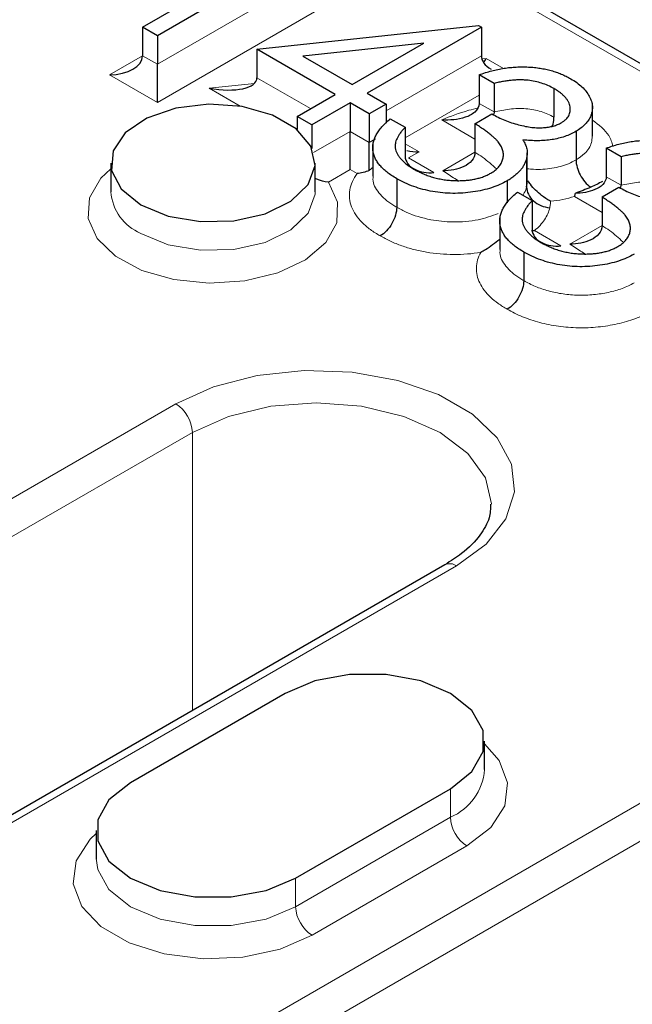
# Model space of a CAD drawing. Units: millimetres. Extents: x 0 to 420, y 0 to 297.
# Drawn here: x 326 to 330, y 157 to 163 of the extents above; entities that cross this region are included whole.
import ezdxf

# ---------------------------------------------------------------- set-up
doc = ezdxf.new("R2010")
doc.units = ezdxf.units.MM

msp = doc.modelspace()

# ---------------------------------------------------------------- linework, layer by layer
at = {"color": 7, "linetype": 'Continuous', "lineweight": 25}
for p, q in [((353.525, 149.7245), (323.7514, 166.9124)), ((326.8046, 163.4303), (327.82, 164.0164)), ((328.0375, 164.0248), (326.9062, 163.3717)), ((326.9062, 163.3717), (326.8046, 163.4303)), ((326.8046, 163.4303), (326.8046, 163.2343)), ((327.5879, 163.2796), (329.1048, 163.4422)), ((329.1254, 163.4303), (328.3421, 162.9781)), ((329.1048, 163.4422), (329.1254, 163.4303)), ((329.1254, 163.4303), (329.1254, 163.2343)), ((326.9062, 163.3717), (326.9062, 163.1757)), ((328.732, 163.3204), (327.9034, 163.2314)), ((328.2406, 163.0367), (328.732, 163.3204)), ((328.1246, 162.9697), (327.5879, 163.2796)), ((327.5879, 163.2796), (327.5879, 163.0836)), ((327.9034, 163.2314), (328.2406, 163.0367)), ((326.9062, 162.9144), (326.9062, 163.1757)), ((329.2124, 163.0451), (329.1109, 163.1037)), ((329.1109, 163.1037), (329.1109, 162.9078)), ((329.2124, 163.0451), (329.2124, 162.8491)), ((328.3421, 162.9781), (328.4727, 162.9028)), ((329.6231, 163.009), (329.6231, 162.813)), ((327.8635, 162.819), (328.1246, 162.9697)), ((328.2261, 162.9111), (327.965, 162.7604)), ((328.3567, 162.8358), (328.2261, 162.9111)), ((328.2261, 162.9111), (328.2261, 162.7152)), ((328.4727, 162.9028), (328.3567, 162.8358)), ((328.4727, 162.9028), (328.4727, 162.7715)), ((329.2124, 162.8491), (329.2119, 162.8347)), ((329.8864, 162.6827), (329.8864, 162.9061)), ((327.965, 162.7604), (327.8635, 162.819)), ((327.8635, 162.819), (327.8635, 162.7279)), ((328.3567, 162.8358), (328.3567, 162.6398)), ((328.5017, 162.8023), (328.6032, 162.7437)), ((329.0819, 162.7688), (329.1979, 162.8358)), ((327.965, 162.7604), (327.965, 162.599)), ((328.2261, 162.4539), (328.2261, 162.7152)), ((328.6032, 162.7437), (328.6032, 162.5477)), ((329.0819, 162.7688), (329.0819, 162.5728)), ((329.7743, 162.7163), (329.7743, 162.5204)), ((328.3567, 162.4485), (328.3567, 162.6398)), ((328.381, 162.6328), (328.381, 162.4091)), ((330.0827, 162.5427), (329.9812, 162.6013)), ((329.9812, 162.6013), (329.9812, 162.4053)), ((329.4354, 162.5317), (329.4354, 162.3357)), ((329.4398, 162.372), (329.4398, 162.5679)), ((330.0827, 162.5427), (330.0827, 162.3467)), ((326.5869, 162.4987), (326.5869, 162.3028)), ((327.9869, 162.3028), (327.9869, 162.4987)), ((328.5454, 162.3919), (328.5454, 162.1959)), ((329.302, 162.3767), (329.302, 162.2256)), ((329.9522, 162.2664), (330.0682, 162.3334)), ((330.0821, 162.3323), (330.0827, 162.3467)), ((329.372, 162.2999), (329.4735, 162.2413)), ((329.4735, 162.2413), (329.4735, 162.0453)), ((329.9522, 162.2664), (329.9522, 162.0704)), ((329.2513, 162.1304), (329.2513, 161.9067)), ((329.4157, 161.8894), (329.4157, 161.6935)), ((328.8757, 159.7472), (319.5419, 154.3589)), ((327.7819, 158.8657), (326.7212, 158.2534)), ((329.1476, 158.3432), (329.1476, 158.5392)), ((327.8526, 157.6003), (328.9133, 158.2126)), ((326.4869, 157.9269), (326.4869, 157.7309))]:
    msp.add_line(p, q, dxfattribs=at)
at = {"color": 8, "linetype": 'Continuous', "lineweight": 18}
for p, q in [((353.365, 149.7627), (323.7514, 166.8583)), ((326.9062, 163.1757), (328.0375, 163.8288)), ((328.2638, 163.6982), (326.9062, 162.9144)), ((326.5784, 163.1037), (326.8046, 163.2343)), ((326.8046, 163.2343), (326.9062, 163.1757)), ((328.4727, 162.8575), (329.1254, 163.2343)), ((329.1287, 163.2121), (329.1584, 163.2153)), ((329.1584, 163.2153), (329.2772, 163.1467)), ((326.9062, 162.9144), (326.5784, 163.1037)), ((327.2598, 163.0117), (327.5708, 163.0451)), ((327.5879, 163.0836), (327.9548, 162.8718)), ((327.4738, 162.8882), (327.2598, 163.0117)), ((329.1109, 162.9647), (328.6032, 162.6716)), ((329.1109, 162.9078), (329.2124, 162.8491)), ((329.0819, 162.6632), (328.854, 162.7948)), ((327.9758, 162.5706), (328.2261, 162.7152)), ((328.2261, 162.7152), (328.3567, 162.6398)), ((328.3567, 162.6398), (328.3997, 162.6647)), ((328.6032, 162.6314), (328.699, 162.5761)), ((328.699, 162.5761), (328.6264, 162.5343)), ((328.8618, 162.4457), (329.0819, 162.5728)), ((328.6264, 162.5343), (328.8003, 162.4339)), ((328.2261, 162.4539), (328.0772, 162.3679)), ((328.2735, 162.4265), (328.2261, 162.4539)), ((329.9812, 162.4053), (330.0827, 162.3467)), ((329.9522, 162.1608), (329.7633, 162.2699)), ((329.4894, 162.0361), (329.6705, 161.9315)), ((329.7321, 161.9433), (329.9522, 162.0704)), ((317.6986, 155.4613), (327.0324, 160.8495)), ((327.1455, 160.6536), (317.8117, 155.2653)), ((327.1455, 158.7483), (327.1455, 160.6536)), ((328.9557, 159.7392), (319.6219, 154.3509)), ((319.8199, 152.114), (330.9922, 158.5636)), ((331.1053, 158.3676), (319.933, 151.918)), ((328.9133, 158.2126), (328.9133, 158.0166)), ((327.8526, 157.4043), (328.9133, 158.0166)), ((329.0264, 157.8207), (327.9658, 157.2084)), ((327.8526, 157.6003), (327.8526, 157.4043))]:
    msp.add_line(p, q, dxfattribs=at)
at = {"color": 7, "linetype": 'Continuous', "lineweight": 25, "flags": 128}
for points in [[(326.792, 162.213), (326.9795, 162.1357), (327.2003, 162.0977), (327.4306, 162.1032), (327.6452, 162.1516), (327.8211, 162.2376), (327.939, 162.3518), (327.9863, 162.482), (327.9578, 162.614), (327.8566, 162.7336), (327.6937, 162.8276), (327.4867, 162.886), (327.258, 162.9025), (327.0325, 162.8752), (326.8345, 162.8071), (326.6856, 162.7056), (326.6018, 162.5817), (326.5923, 162.4488), (326.6581, 162.3213), (326.792, 162.213)], [(328.9133, 158.2126), (329.0604, 158.3295), (329.1377, 158.4669), (329.1377, 158.6114), (329.0604, 158.7488), (328.9133, 158.8657), (328.7108, 158.9507), (328.4727, 158.9953), (328.2224, 158.9953), (327.9844, 158.9507), (327.7819, 158.8657)], [(326.7212, 158.2534), (326.5741, 158.1365), (326.4968, 157.9991), (326.4968, 157.8546), (326.5741, 157.7172), (326.7212, 157.6003), (326.9237, 157.5154), (327.1618, 157.4707), (327.4121, 157.4707), (327.6501, 157.5154), (327.8526, 157.6003)]]:
    msp.add_lwpolyline(points, dxfattribs=at)
at = {"color": 8, "linetype": 'Continuous', "lineweight": 18, "flags": 128}
for points in [[(328.0772, 162.3679), (328.1409, 162.2309), (328.1348, 162.0891), (328.0595, 161.9541), (327.9212, 161.8368), (327.731, 161.747), (327.5046, 161.6918), (327.2605, 161.6759), (327.0185, 161.7005), (326.7984, 161.7636), (326.6182, 161.86), (326.4925, 161.9819), (326.4318, 162.1194), (326.4409, 162.2611), (326.519, 162.3956), (326.5869, 162.4605)], [(326.792, 162.017), (326.9795, 161.9397), (327.2003, 161.9018), (327.4306, 161.9073), (327.6452, 161.9556), (327.8211, 162.0416), (327.939, 162.1559), (327.9863, 162.2861), (327.9869, 162.3041)], [(327.0324, 160.8495), (327.2905, 160.9663), (327.5894, 161.044), (327.9119, 161.0781), (328.2392, 161.0666), (328.5522, 161.0103), (328.8328, 160.9124), (329.0646, 160.7786), (329.2342, 160.6166), (329.3318, 160.4359), (329.3516, 160.247), (329.2925, 160.0608), (329.1579, 159.8882), (328.9557, 159.7392)], [(329.194, 160.1609), (329.194, 160.1637), (329.1531, 160.343), (329.0333, 160.5101), (328.8426, 160.6536), (328.594, 160.7637), (328.3046, 160.8329), (327.994, 160.8565), (327.6835, 160.8329), (327.394, 160.7637), (327.1455, 160.6536)], [(329.1476, 158.5189), (329.2471, 158.4062), (329.3051, 158.2521), (329.2856, 158.0947), (329.1902, 157.9469), (329.0264, 157.8207)], [(327.9658, 157.2084), (327.747, 157.1138), (327.491, 157.0587), (327.2184, 157.0475), (326.9514, 157.081), (326.7116, 157.1566), (326.5184, 157.2681), (326.3875, 157.4066), (326.3294, 157.5607), (326.3489, 157.718), (326.4444, 157.8658), (326.4869, 157.9066)], [(326.4869, 157.7337), (326.4968, 157.6586), (326.5741, 157.5212), (326.7212, 157.4043), (326.9237, 157.3194), (327.1618, 157.2747), (327.4121, 157.2747), (327.6501, 157.3194), (327.8526, 157.4043)]]:
    msp.add_lwpolyline(points, dxfattribs=at)
at = {"color": 8, "linetype": 'Continuous', "lineweight": 18}
for centre, radius, start, end in [((326.9229, 162.3275), 0.337, 184.3936, 247.12827), ((326.8999, 160.6424), 0.2459, 2.60548, 57.39452), ((328.9088, 159.6738), 0.0805, 54.38242, 114.30712), ((328.7603, 158.3738), 0.3885, 293.19076, 355.4891), ((329.1589, 158.0278), 0.2459, 182.60548, 237.39452), ((328.0982, 157.4155), 0.2459, 182.60548, 237.39452)]:
    msp.add_arc(centre, radius, start, end, dxfattribs=at)
at = {"color": 7, "linetype": 'Continuous', "lineweight": 25}
for centre, major_axis, ratio, start_param, end_param in [((326.5784, 163.2343), (0.2263, 0), 0.577382, 4.712389, 6.283185), ((329.3517, 163.2343), (0.2263, 0), 0.577382, 3.141593, 3.927072), ((329.1584, 163.3459), (0.0347, 0.1641), 0.248821, 3.489298, 3.84596), ((327.2598, 163.1424), (0.327, -0.0691), 0.383682, 4.793339, 6.364135), ((328.699, 162.7068), (0.2263, 0), 0.577382, 4.331991, 4.712389)]:
    msp.add_ellipse(centre, major_axis=major_axis, ratio=ratio, start_param=start_param, end_param=end_param, dxfattribs=at)
for points, knots in [([(329.1109, 163.1037), (329.125, 163.1087), (329.1527, 163.1185), (329.1957, 163.1303), (329.238, 163.1407), (329.2805, 163.1483), (329.3227, 163.1541), (329.3648, 163.1573), (329.4067, 163.1586), (329.4483, 163.1573), (329.4891, 163.1543), (329.5286, 163.1489), (329.5669, 163.1418), (329.604, 163.1328), (329.6396, 163.1216), (329.6739, 163.1086), (329.7071, 163.0938), (329.7275, 163.0825), (329.7378, 163.0768)], [0, 0, 0, 0, 0.072625, 0.141977, 0.208985, 0.273957, 0.336889, 0.398745, 0.460116, 0.520825, 0.580994, 0.640152, 0.698622, 0.757271, 0.816427, 0.876254, 0.937165, 1, 1, 1, 1]), ([(329.6231, 163.009), (329.6098, 163.0162), (329.5837, 163.0302), (329.5398, 163.0467), (329.4938, 163.0591), (329.4533, 163.0655), (329.4198, 163.0681), (329.3936, 163.0687), (329.3662, 163.0683), (329.3377, 163.0659), (329.3078, 163.063), (329.277, 163.0582), (329.245, 163.0524), (329.2235, 163.0476), (329.2124, 163.0451)], [0, 0, 0, 0, 0.122712, 0.239685, 0.351816, 0.463766, 0.520818, 0.579448, 0.640604, 0.705298, 0.773634, 0.844669, 0.920057, 1, 1, 1, 1]), ([(329.7378, 163.0768), (329.7521, 163.068), (329.7804, 163.0506), (329.8153, 163.0212), (329.8439, 162.9899), (329.8657, 162.957), (329.8806, 162.9234), (329.8873, 162.8896), (329.8859, 162.8564), (329.8769, 162.824), (329.8606, 162.7933), (329.8384, 162.7647), (329.8099, 162.7388), (329.7862, 162.7238), (329.7743, 162.7163)], [0, 0, 0, 0, 0.090254, 0.17854, 0.266093, 0.354631, 0.441886, 0.525747, 0.608114, 0.690197, 0.770821, 0.848326, 0.924012, 1, 1, 1, 1]), ([(329.6732, 162.7752), (329.679, 162.7787), (329.6904, 162.7856), (329.7043, 162.7975), (329.7159, 162.81), (329.725, 162.8233), (329.731, 162.8375), (329.7347, 162.8524), (329.7355, 162.8682), (329.7335, 162.8846), (329.7297, 162.9012), (329.7225, 162.9177), (329.7127, 162.9338), (329.7003, 162.9497), (329.6849, 162.9651), (329.6669, 162.9802), (329.6463, 162.995), (329.6309, 163.0043), (329.6231, 163.009)], [0, 0, 0, 0, 0.055275, 0.109966, 0.163247, 0.218076, 0.273301, 0.330909, 0.390995, 0.454176, 0.518862, 0.583311, 0.648517, 0.715031, 0.782502, 0.852323, 0.924928, 1, 1, 1, 1]), ([(329.1109, 162.9078), (329.1109, 162.8847), (329.0985, 162.8639), (329.062, 162.832), (329.0387, 162.8205), (328.9648, 162.7956), (328.909, 162.791), (328.854, 162.7948)], [0, 0, 0, 0, 0.25, 0.25, 0.5, 0.5, 1, 1, 1, 1]), ([(328.5454, 162.3919), (328.5336, 162.399), (328.5104, 162.4131), (328.4792, 162.4354), (328.4527, 162.4587), (328.4301, 162.4824), (328.4115, 162.5067), (328.3974, 162.5318), (328.3874, 162.5575), (328.3818, 162.5838), (328.3803, 162.6106), (328.3839, 162.6375), (328.3917, 162.6647), (328.4047, 162.692), (328.4217, 162.7195), (328.444, 162.747), (328.4702, 162.775), (328.491, 162.793), (328.5017, 162.8023)], [0, 0, 0, 0, 0.065541, 0.128963, 0.190377, 0.250092, 0.308548, 0.366398, 0.424542, 0.48317, 0.542243, 0.601739, 0.662506, 0.724856, 0.789128, 0.856346, 0.926295, 1, 1, 1, 1]), ([(329.1979, 162.8358), (329.2122, 162.8278), (329.24, 162.8123), (329.2857, 162.7924), (329.3318, 162.7748), (329.3794, 162.7611), (329.4258, 162.7503), (329.4701, 162.7433), (329.5116, 162.74), (329.5503, 162.7408), (329.5858, 162.745), (329.6184, 162.752), (329.6479, 162.762), (329.6647, 162.7708), (329.6732, 162.7752)], [0, 0, 0, 0, 0.110166, 0.215787, 0.318027, 0.417574, 0.51165, 0.596162, 0.672935, 0.74367, 0.810677, 0.874059, 0.936696, 1, 1, 1, 1]), ([(329.6113, 162.7514), (329.6133, 162.7564), (329.6218, 162.7777), (329.6225, 162.7977), (329.6231, 162.813)], [0, 0, 0, 0, 0.229983, 1, 1, 1, 1]), ([(328.6032, 162.7437), (328.5972, 162.7371), (328.5854, 162.7244), (328.5697, 162.7052), (328.5574, 162.6866), (328.5476, 162.6686), (328.54, 162.6512), (328.5359, 162.6343), (328.5337, 162.618), (328.5349, 162.6074), (328.5355, 162.6022)], [0, 0, 0, 0, 0.14977, 0.291316, 0.425966, 0.55216, 0.671527, 0.786122, 0.895325, 1, 1, 1, 1]), ([(329.1907, 162.4297), (329.2007, 162.436), (329.2208, 162.4487), (329.2442, 162.471), (329.2616, 162.4953), (329.2724, 162.5216), (329.2774, 162.5489), (329.276, 162.5766), (329.2668, 162.6041), (329.2539, 162.6269), (329.2397, 162.6455), (329.2259, 162.6604), (329.2088, 162.6762), (329.1892, 162.693), (329.1667, 162.7107), (329.1412, 162.7293), (329.1127, 162.7489), (329.0924, 162.762), (329.0819, 162.7688)], [0, 0, 0, 0, 0.066909, 0.133485, 0.201035, 0.271234, 0.34288, 0.413836, 0.485977, 0.56023, 0.599884, 0.644055, 0.691892, 0.744688, 0.801492, 0.862858, 0.929328, 1, 1, 1, 1]), ([(329.7743, 162.7163), (329.7619, 162.7096), (329.7378, 162.6965), (329.6974, 162.6804), (329.6546, 162.6679), (329.6097, 162.6588), (329.5625, 162.6533), (329.5132, 162.6512), (329.4617, 162.6526), (329.4272, 162.6563), (329.4094, 162.6582)], [0, 0, 0, 0, 0.128068, 0.250608, 0.37063, 0.490072, 0.610375, 0.734313, 0.863217, 1, 1, 1, 1]), ([(329.4094, 162.6582), (329.4156, 162.6479), (329.4279, 162.6275), (329.4379, 162.5957), (329.4413, 162.5636), (329.4374, 162.5424), (329.4354, 162.5317)], [0, 0, 0, 0, 0.25388, 0.503009, 0.750291, 1, 1, 1, 1]), ([(329.9812, 162.6013), (329.9953, 162.6063), (330.023, 162.6161), (330.066, 162.6279), (330.1083, 162.6383), (330.1508, 162.6459), (330.1929, 162.6517), (330.2351, 162.6549), (330.277, 162.6562), (330.3186, 162.6549), (330.3593, 162.6518), (330.3989, 162.6465), (330.4372, 162.6394), (330.4743, 162.6304), (330.5099, 162.6192), (330.5442, 162.6062), (330.5774, 162.5914), (330.5977, 162.5801), (330.6081, 162.5744)], [0, 0, 0, 0, 0.072625, 0.141977, 0.208985, 0.273957, 0.336889, 0.398745, 0.460116, 0.520825, 0.580994, 0.640152, 0.698622, 0.757271, 0.816427, 0.876254, 0.937165, 1, 1, 1, 1]), ([(328.5355, 162.6022), (328.5369, 162.5958), (328.5398, 162.5828), (328.548, 162.5637), (328.5589, 162.545), (328.5739, 162.5268), (328.5911, 162.5088), (328.6122, 162.4914), (328.636, 162.474), (328.6541, 162.4633), (328.6633, 162.4578)], [0, 0, 0, 0, 0.118271, 0.236178, 0.355663, 0.475904, 0.600127, 0.728608, 0.861313, 1, 1, 1, 1]), ([(329.0819, 162.5728), (329.0819, 162.5521), (329.0734, 162.5323), (329.0452, 162.4988), (329.0262, 162.4852), (328.9834, 162.4643), (328.9604, 162.457), (328.9118, 162.4474), (328.8867, 162.4453), (328.8618, 162.4457)], [0, 0, 0, 0, 0.25, 0.25, 0.5, 0.5, 0.75, 0.75, 1, 1, 1, 1]), ([(328.6032, 162.5477), (328.6032, 162.5282), (328.6099, 162.5098), (328.6332, 162.4786), (328.6496, 162.4658), (328.7068, 162.4367), (328.7539, 162.43), (328.8003, 162.4339)], [0, 0, 0, 0, 0.25, 0.25, 0.5, 0.5, 1, 1, 1, 1]), ([(329.4354, 162.5317), (329.4334, 162.5243), (329.4294, 162.5095), (329.419, 162.4881), (329.4071, 162.4672), (329.3915, 162.4474), (329.3733, 162.4284), (329.3523, 162.4103), (329.3286, 162.3929), (329.3109, 162.3821), (329.302, 162.3767)], [0, 0, 0, 0, 0.128136, 0.254173, 0.378112, 0.501712, 0.623986, 0.747096, 0.872875, 1, 1, 1, 1]), ([(329.7743, 162.5204), (329.7743, 162.4884), (329.7847, 162.4514), (329.8213, 162.3831), (329.8471, 162.3528), (329.8746, 162.3334)], [0, 0, 0, 0, 0.5, 0.5, 1, 1, 1, 1]), ([(330.4934, 162.5066), (330.4801, 162.5138), (330.454, 162.5278), (330.41, 162.5443), (330.364, 162.5567), (330.3236, 162.5631), (330.2901, 162.5657), (330.2639, 162.5663), (330.2365, 162.5659), (330.2079, 162.5635), (330.1781, 162.5606), (330.1473, 162.5558), (330.1153, 162.55), (330.0938, 162.5452), (330.0827, 162.5427)], [0, 0, 0, 0, 0.122712, 0.239685, 0.351816, 0.463766, 0.520818, 0.579448, 0.640604, 0.705298, 0.773634, 0.844669, 0.920057, 1, 1, 1, 1]), ([(328.3567, 162.4485), (328.3586, 162.4503), (328.3663, 162.4575), (328.3748, 162.4641), (328.381, 162.4691)], [0, 0, 0, 0, 0.258496, 1, 1, 1, 1]), ([(328.6633, 162.4578), (328.6741, 162.4518), (328.6952, 162.4401), (328.729, 162.4247), (328.7629, 162.4111), (328.7979, 162.4002), (328.8334, 162.3912), (328.8696, 162.3847), (328.9065, 162.3804), (328.9436, 162.3782), (328.9803, 162.3781), (329.0156, 162.3797), (329.0492, 162.3832), (329.081, 162.3888), (329.1112, 162.3961), (329.1395, 162.4055), (329.1667, 162.4164), (329.1826, 162.4252), (329.1907, 162.4297)], [0, 0, 0, 0, 0.076072, 0.148752, 0.218403, 0.28576, 0.350598, 0.414964, 0.478069, 0.541761, 0.60435, 0.664075, 0.721464, 0.777587, 0.832644, 0.887844, 0.94346, 1, 1, 1, 1]), ([(328.0772, 162.3679), (328.0768, 162.368), (328.0499, 162.371), (328.0179, 162.3777), (327.9904, 162.3913), (327.9869, 162.3929)], [0, 0, 0, 0, 0.012481, 0.876074, 1, 1, 1, 1]), ([(329.302, 162.3767), (329.2855, 162.3679), (329.2528, 162.3503), (329.1957, 162.3293), (329.134, 162.3122), (329.0676, 162.3001), (328.999, 162.2926), (328.9294, 162.2905), (328.8601, 162.2943), (328.7915, 162.3035), (328.7247, 162.3179), (328.6612, 162.3378), (328.6002, 162.362), (328.5639, 162.3818), (328.5454, 162.3919)], [0, 0, 0, 0, 0.079648, 0.158922, 0.239619, 0.322609, 0.406035, 0.487602, 0.569685, 0.653036, 0.737436, 0.822478, 0.909748, 1, 1, 1, 1]), ([(329.4354, 162.3357), (329.4371, 162.3429), (329.4398, 162.355), (329.4386, 162.3671), (329.4382, 162.3719)], [0, 0, 0, 0, 0.597548, 1, 1, 1, 1]), ([(329.5998, 162.2371), (329.5995, 162.2373), (329.5982, 162.2379), (329.5773, 162.2485), (329.5291, 162.2812), (329.4762, 162.3305), (329.4505, 162.3696), (329.4453, 162.3777)], [0, 0, 0, 0, 0.005123, 0.022012, 0.371581, 0.870686, 1, 1, 1, 1]), ([(329.9812, 162.4053), (329.9812, 162.3853), (329.9719, 162.367), (329.943, 162.3372), (329.9241, 162.3258), (329.8829, 162.3083), (329.8609, 162.3022), (329.8151, 162.2939), (329.7914, 162.2917), (329.7677, 162.2912)], [0, 0, 0, 0, 0.25, 0.25, 0.5, 0.5, 0.75, 0.75, 1, 1, 1, 1]), ([(329.4354, 162.3357), (329.4354, 162.3185), (329.4396, 162.3012), (329.4555, 162.2684), (329.4673, 162.253), (329.4965, 162.2267), (329.5142, 162.2157), (329.5524, 162.1997), (329.5735, 162.1947), (329.5941, 162.1931)], [0, 0, 0, 0, 0.25, 0.25, 0.5, 0.5, 0.75, 0.75, 1, 1, 1, 1]), ([(329.8746, 162.3334), (329.8573, 162.326), (329.84, 162.3186), (329.8045, 162.3045), (329.7863, 162.2978), (329.7677, 162.2912)], [0, 0, 0, 0, 0.5, 0.5, 1, 1, 1, 1]), ([(330.0682, 162.3334), (330.0824, 162.3254), (330.1103, 162.3099), (330.156, 162.29), (330.2021, 162.2724), (330.2497, 162.2587), (330.2961, 162.2479), (330.3404, 162.2409), (330.3819, 162.2376), (330.4206, 162.2384), (330.4561, 162.2426), (330.4887, 162.2496), (330.5182, 162.2596), (330.535, 162.2684), (330.5435, 162.2728)], [0, 0, 0, 0, 0.110166, 0.215787, 0.318027, 0.417574, 0.51165, 0.596162, 0.672935, 0.74367, 0.810677, 0.874059, 0.936696, 1, 1, 1, 1]), ([(329.4157, 161.8894), (329.4039, 161.8966), (329.3807, 161.9106), (329.3494, 161.933), (329.3229, 161.9563), (329.3004, 161.98), (329.2818, 162.0043), (329.2677, 162.0294), (329.2577, 162.0551), (329.2521, 162.0814), (329.2506, 162.1081), (329.2542, 162.1351), (329.262, 162.1623), (329.275, 162.1896), (329.292, 162.2171), (329.3143, 162.2446), (329.3405, 162.2726), (329.3613, 162.2906), (329.372, 162.2999)], [0, 0, 0, 0, 0.065541, 0.128963, 0.190377, 0.250092, 0.308548, 0.366398, 0.424542, 0.48317, 0.542243, 0.601739, 0.662506, 0.724856, 0.789128, 0.856346, 0.926295, 1, 1, 1, 1]), ([(329.4735, 162.2413), (329.4675, 162.2347), (329.4557, 162.222), (329.44, 162.2028), (329.4276, 162.1842), (329.4179, 162.1661), (329.4103, 162.1488), (329.4062, 162.1319), (329.404, 162.1156), (329.4052, 162.105), (329.4058, 162.0998)], [0, 0, 0, 0, 0.14977, 0.291316, 0.425966, 0.55216, 0.671527, 0.786122, 0.895325, 1, 1, 1, 1]), ([(330.061, 161.9273), (330.071, 161.9336), (330.0911, 161.9463), (330.1145, 161.9686), (330.1319, 161.9929), (330.1427, 162.0192), (330.1477, 162.0465), (330.1463, 162.0742), (330.1371, 162.1017), (330.1242, 162.1245), (330.11, 162.1431), (330.0962, 162.158), (330.0791, 162.1738), (330.0595, 162.1906), (330.037, 162.2083), (330.0115, 162.2269), (329.983, 162.2465), (329.9627, 162.2596), (329.9522, 162.2664)], [0, 0, 0, 0, 0.066909, 0.133485, 0.201035, 0.271234, 0.34288, 0.413836, 0.485977, 0.56023, 0.599884, 0.644055, 0.691892, 0.744688, 0.801492, 0.862858, 0.929328, 1, 1, 1, 1]), ([(328.5454, 162.1959), (328.5454, 162.1786), (328.5425, 162.16), (328.5312, 162.1218), (328.5228, 162.1024), (328.502, 162.0663), (328.4894, 162.0492), (328.4623, 162.0204), (328.4473, 162.0082), (328.4326, 161.9997)], [0, 0, 0, 0, 0.25, 0.25, 0.5, 0.5, 0.75, 0.75, 1, 1, 1, 1]), ([(329.4058, 162.0998), (329.4072, 162.0934), (329.4101, 162.0804), (329.4183, 162.0613), (329.4292, 162.0426), (329.4441, 162.0244), (329.4614, 162.0064), (329.4825, 161.989), (329.5063, 161.9716), (329.5243, 161.9609), (329.5336, 161.9554)], [0, 0, 0, 0, 0.118271, 0.236178, 0.355663, 0.475904, 0.600127, 0.728608, 0.861313, 1, 1, 1, 1]), ([(329.4695, 162.0376), (329.4757, 162.0367), (329.4823, 162.0357), (329.489, 162.0361), (329.4894, 162.0361)], [0, 0, 0, 0, 0.943407, 1, 1, 1, 1]), ([(329.4735, 162.0453), (329.4735, 162.0258), (329.4802, 162.0074), (329.5035, 161.9762), (329.5199, 161.9634), (329.5771, 161.9343), (329.6242, 161.9276), (329.6705, 161.9315)], [0, 0, 0, 0, 0.25, 0.25, 0.5, 0.5, 1, 1, 1, 1]), ([(329.9522, 162.0704), (329.9522, 162.0497), (329.9436, 162.0299), (329.9155, 161.9964), (329.8964, 161.9828), (329.8537, 161.9618), (329.8307, 161.9546), (329.7821, 161.945), (329.757, 161.9429), (329.7321, 161.9433)], [0, 0, 0, 0, 0.25, 0.25, 0.5, 0.5, 0.75, 0.75, 1, 1, 1, 1]), ([(329.121, 161.8869), (329.1213, 161.8871), (329.132, 161.8931), (329.177, 161.9199), (329.2191, 161.9522), (329.2513, 161.9768)], [0, 0, 0, 0, 0.00657, 0.239699, 1, 1, 1, 1]), ([(329.5336, 161.9554), (329.5444, 161.9494), (329.5655, 161.9377), (329.5992, 161.9223), (329.6332, 161.9087), (329.6682, 161.8978), (329.7037, 161.8888), (329.7399, 161.8823), (329.7768, 161.878), (329.8139, 161.8758), (329.8506, 161.8757), (329.8858, 161.8773), (329.9194, 161.8808), (329.9513, 161.8863), (329.9815, 161.8937), (330.0098, 161.9031), (330.037, 161.914), (330.0529, 161.9228), (330.061, 161.9273)], [0, 0, 0, 0, 0.076072, 0.148752, 0.218403, 0.28576, 0.350598, 0.414964, 0.478069, 0.541761, 0.60435, 0.664075, 0.721464, 0.777587, 0.832644, 0.887844, 0.94346, 1, 1, 1, 1]), ([(330.1722, 161.8743), (330.1558, 161.8655), (330.1231, 161.8479), (330.066, 161.8269), (330.0043, 161.8098), (329.9379, 161.7977), (329.8693, 161.7902), (329.7997, 161.7881), (329.7304, 161.7919), (329.6618, 161.8011), (329.595, 161.8155), (329.5315, 161.8354), (329.4705, 161.8596), (329.4342, 161.8794), (329.4157, 161.8894)], [0, 0, 0, 0, 0.079648, 0.158922, 0.239619, 0.322609, 0.406035, 0.487602, 0.569685, 0.653036, 0.737436, 0.822478, 0.909748, 1, 1, 1, 1]), ([(329.4157, 161.6935), (329.4157, 161.6762), (329.4128, 161.6576), (329.4015, 161.6194), (329.3931, 161.6), (329.3723, 161.5638), (329.3597, 161.5468), (329.3326, 161.518), (329.3176, 161.5058), (329.3029, 161.4973)], [0, 0, 0, 0, 0.25, 0.25, 0.5, 0.5, 0.75, 0.75, 1, 1, 1, 1]), ([(329.1889, 160.1616), (329.1881, 160.1306), (329.1862, 160.0627), (329.1219, 159.9475), (329.0157, 159.8354), (328.9152, 159.772), (328.8757, 159.7472)], [0, 0, 0, 0, 0.232607, 0.510027, 0.807422, 1, 1, 1, 1])]:
    msp.add_open_spline(points, degree=3, knots=knots, dxfattribs=at)
at = {"color": 8, "linetype": 'Continuous', "lineweight": 18}
for points, knots in [([(328.854, 162.7948), (328.9139, 162.8185), (328.9932, 162.8499), (329.0815, 162.8713), (329.1032, 162.8765)], [0, 0, 0, 0, 0.755258, 1, 1, 1, 1]), ([(329.2124, 162.8491), (329.2473, 162.8569), (329.2825, 162.8641), (329.3373, 162.87), (329.3559, 162.8718), (329.3931, 162.8729), (329.4119, 162.8726), (329.4672, 162.8686), (329.5022, 162.8616), (329.5513, 162.8464), (329.5669, 162.8406), (329.596, 162.8276), (329.6095, 162.8203), (329.6231, 162.813)], [0, 0, 0, 0, 0.25, 0.25, 0.375, 0.375, 0.5, 0.5, 0.75, 0.75, 0.875, 0.875, 1, 1, 1, 1]), ([(329.8864, 162.7932), (329.9304, 162.7597), (330.0017, 162.7054), (330.0205, 162.6388), (330.0277, 162.6133)], [0, 0, 0, 0, 0.617877, 1, 1, 1, 1]), ([(329.7743, 162.5204), (329.7948, 162.5343), (329.8453, 162.5685), (329.8817, 162.6267), (329.8839, 162.6681), (329.8847, 162.6828)], [0, 0, 0, 0, 0.3059461, 0.7531307, 1, 1, 1, 1]), ([(329.0819, 162.5728), (329.0995, 162.5616), (329.1545, 162.5264), (329.1984, 162.4862), (329.2283, 162.4588)], [0, 0, 0, 0, 0.319091, 1, 1, 1, 1]), ([(329.4398, 162.4598), (329.4543, 162.4584), (329.5105, 162.4531), (329.6107, 162.4595), (329.7098, 162.486), (329.7574, 162.5113), (329.7743, 162.5204)], [0, 0, 0, 0, 0.1209776, 0.4686927, 0.8110466, 1, 1, 1, 1]), ([(328.9641, 162.3791), (328.9376, 162.3964), (328.9036, 162.4187), (328.8693, 162.4408), (328.8618, 162.4457)], [0, 0, 0, 0, 0.779179, 1, 1, 1, 1]), ([(328.4326, 161.9997), (328.4092, 162.0138), (328.3861, 162.0281), (328.3447, 162.0585), (328.3261, 162.0746), (328.2926, 162.108), (328.2776, 162.1256), (328.2529, 162.1617), (328.2433, 162.1801), (328.2217, 162.2364), (328.2175, 162.2759), (328.2277, 162.3337), (328.2336, 162.353), (328.2505, 162.3904), (328.2609, 162.4087), (328.2735, 162.4265)], [0, 0, 0, 0, 0.125, 0.125, 0.25, 0.25, 0.375, 0.375, 0.5, 0.5, 0.75, 0.75, 0.875, 0.875, 1, 1, 1, 1]), ([(328.3845, 162.4089), (328.3836, 162.4019), (328.3782, 162.3629), (328.4181, 162.2913), (328.4879, 162.2304), (328.5366, 162.2012), (328.5454, 162.1959)], [0, 0, 0, 0, 0.088663, 0.490844, 0.907257, 1, 1, 1, 1]), ([(330.0827, 162.3467), (330.1176, 162.3545), (330.1528, 162.3617), (330.2076, 162.3676), (330.2262, 162.3694), (330.2634, 162.3705), (330.2822, 162.3702), (330.3375, 162.3662), (330.3725, 162.3592), (330.4216, 162.344), (330.4371, 162.3382), (330.4663, 162.3252), (330.4798, 162.3179), (330.4934, 162.3106)], [0, 0, 0, 0, 0.25, 0.25, 0.375, 0.375, 0.5, 0.5, 0.75, 0.75, 0.875, 0.875, 1, 1, 1, 1]), ([(329.4092, 162.2784), (329.4129, 162.2837), (329.4261, 162.302), (329.4316, 162.3217), (329.4354, 162.3357)], [0, 0, 0, 0, 0.286806, 1, 1, 1, 1]), ([(329.5998, 162.2371), (329.5996, 162.2316), (329.5992, 162.226), (329.5986, 162.2205), (329.5975, 162.2113), (329.5958, 162.2022), (329.5941, 162.1931)], [0, 0, 0, 0, 0.00014427, 0.00014427, 0.00014427, 0.0003822201, 0.0003822201, 0.0003822201, 0.0003822201]), ([(329.7633, 162.2699), (329.738, 162.2619), (329.7117, 162.2551), (329.6571, 162.2441), (329.6286, 162.2399), (329.5998, 162.2371)], [0, 0, 0, 0, 0.5, 0.5, 1, 1, 1, 1]), ([(328.5454, 162.1959), (328.5681, 162.1837), (328.6359, 162.1474), (328.766, 162.1079), (328.9363, 162.0904), (329.1017, 162.1035), (329.1967, 162.137), (329.2414, 162.1528)], [0, 0, 0, 0, 0.121446, 0.363482, 0.564912, 0.795537, 1, 1, 1, 1]), ([(329.5941, 162.1931), (329.5904, 162.1791), (329.5863, 162.1652), (329.5739, 162.1378), (329.5666, 162.1242), (329.5408, 162.0844), (329.5173, 162.0593), (329.4894, 162.0361)], [0, 0, 0, 0, 0.25, 0.25, 0.5, 0.5, 1, 1, 1, 1]), ([(329.9522, 162.0704), (329.9697, 162.0592), (330.0234, 162.0249), (330.0663, 161.9857), (330.0951, 161.9593)], [0, 0, 0, 0, 0.327226, 1, 1, 1, 1]), ([(329.121, 161.8869), (329.0606, 161.8774), (328.999, 161.8723), (328.873, 161.8727), (328.811, 161.8782), (328.7206, 161.8936), (328.6909, 161.8999), (328.634, 161.9146), (328.6066, 161.923), (328.5534, 161.9418), (328.5275, 161.9521), (328.4784, 161.9748), (328.4555, 161.9873), (328.4326, 161.9997)], [0, 0, 0, 0, 0.25, 0.25, 0.5, 0.5, 0.625, 0.625, 0.75, 0.75, 0.875, 0.875, 1, 1, 1, 1]), ([(329.2548, 161.9065), (329.2538, 161.8995), (329.2484, 161.8605), (329.2884, 161.7889), (329.3582, 161.728), (329.4069, 161.6988), (329.4157, 161.6935)], [0, 0, 0, 0, 0.088663, 0.490844, 0.907257, 1, 1, 1, 1]), ([(329.8344, 161.8767), (329.8079, 161.894), (329.7739, 161.9163), (329.7396, 161.9384), (329.7321, 161.9433)], [0, 0, 0, 0, 0.779179, 1, 1, 1, 1]), ([(329.3029, 161.4973), (329.2815, 161.5102), (329.2603, 161.5232), (329.2218, 161.5508), (329.2043, 161.5653), (329.1565, 161.6105), (329.1309, 161.6435), (329.1065, 161.6943), (329.1004, 161.7115), (329.0927, 161.7467), (329.0908, 161.7646), (329.0925, 161.8177), (329.1031, 161.8532), (329.121, 161.8869)], [0, 0, 0, 0, 0.125, 0.125, 0.25, 0.25, 0.5, 0.5, 0.625, 0.625, 0.75, 0.75, 1, 1, 1, 1]), ([(329.4157, 161.6935), (329.4414, 161.6795), (329.4675, 161.6656), (329.5248, 161.6419), (329.5548, 161.6316), (329.6179, 161.6142), (329.6514, 161.6073), (329.7196, 161.5973), (329.7542, 161.5942), (329.8249, 161.5924), (329.86, 161.5939), (329.9289, 161.6007), (329.9632, 161.6059), (330.029, 161.6202), (330.0602, 161.6292), (330.1046, 161.6453), (330.119, 161.6513), (330.1463, 161.6644), (330.1593, 161.6713), (330.1722, 161.6783)], [0, 0, 0, 0, 0.125, 0.125, 0.25, 0.25, 0.375, 0.375, 0.5, 0.5, 0.625, 0.625, 0.75, 0.75, 0.875, 0.875, 0.9375, 0.9375, 1, 1, 1, 1]), ([(330.2848, 161.4819), (330.268, 161.4729), (330.2511, 161.4639), (330.2157, 161.447), (330.1971, 161.4393), (330.1398, 161.4181), (330.0995, 161.4063), (330.0144, 161.3875), (329.97, 161.3805), (329.8808, 161.3714), (329.8353, 161.3694), (329.7436, 161.3711), (329.6986, 161.3747), (329.6101, 161.3871), (329.5664, 161.3958), (329.4841, 161.4178), (329.4449, 161.431), (329.3889, 161.4537), (329.3708, 161.4619), (329.3362, 161.4792), (329.3195, 161.4882), (329.3029, 161.4973)], [0, 0, 0, 0, 0.0625, 0.0625, 0.125, 0.125, 0.25, 0.25, 0.375, 0.375, 0.5, 0.5, 0.625, 0.625, 0.75, 0.75, 0.875, 0.875, 0.9375, 0.9375, 1, 1, 1, 1])]:
    msp.add_open_spline(points, degree=3, knots=knots, dxfattribs=at)
at = {"color": 7, "linetype": 'Continuous', "lineweight": 25}
for points in [[(328.3567, 162.4485), (328.3301, 162.4372), (328.3017, 162.4298), (328.2735, 162.4265)], [(329.9557, 162.3729), (329.9293, 162.359), (329.9022, 162.346), (329.8746, 162.3334)], [(329.7677, 162.2912), (329.7663, 162.2835), (329.7648, 162.2763), (329.7633, 162.2699)]]:
    msp.add_open_spline(points, degree=3, dxfattribs=at)

doc.saveas('drawing.dxf')
